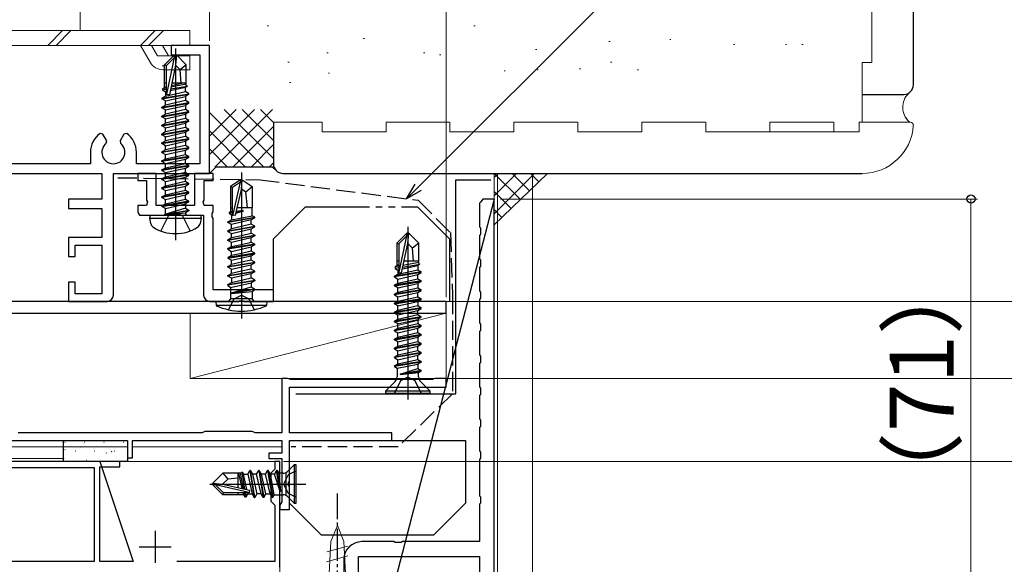
# Model space of a CAD drawing. Extents: x 0 to 891, y 0 to 1328.
# Drawn here: x 190 to 344, y 964 to 1049 of the extents above; entities that cross this region are included whole.
import ezdxf

# ---------------------------------------------------------------- set-up
doc = ezdxf.new("R2010")
doc.units = 0
for name, pattern in [('YCENTER_1', [13, 10, -1, 1, -1]), ('YDIVIDE_1', [15, 10, -1, 1, -1, 1, -1]), ('YHIDDEN_1', [4, 3, -1])]:
    doc.linetypes.add(name, pattern=pattern)
for name, color, linetype, lineweight in [('YKK_11', 7, 'CONTINUOUS', 30), ('YKK_12', 2, 'CONTINUOUS', 13), ('YKK_13', 4, 'CONTINUOUS', 30), ('YKK_D', 6, 'CONTINUOUS', 13), ('YSS_K', 3, 'CONTINUOUS', 13), ('YSS_KE', 3, 'CONTINUOUS', 30)]:
    doc.layers.add(name, color=color, linetype=linetype, lineweight=lineweight)
doc.styles.add('text-b', font='txt')

msp = doc.modelspace()

# ---------------------------------------------------------------- linework, layer by layer
at = {"layer": 'YKK_11', "color": 4, "linetype": 'ByBlock', "lineweight": -2, "ltscale": 0.5}
for p, q in [((220, 1045), (214, 1045)), ((214, 1045), (214, 1043.5)), ((220, 1025), (220, 1045)), ((214, 1043.5), (218.5, 1043.5)), ((218.5, 1043.5), (218.5, 1026.5)), ((203.35, 1031.15), (202.92, 1031.24)), ((203.96, 1030.1), (203.35, 1031.15)), ((206.64, 1031.15), (206.04, 1030.1)), ((207.07, 1031.24), (206.64, 1031.15)), ((203.88, 1029.71), (203.96, 1030.1)), ((206.04, 1030.1), (206.11, 1029.71)), ((201.4, 1028.3), (201.4, 1026.5)), ((208.6, 1026.5), (208.6, 1028.3)), ((201.4, 1026.5), (178.6, 1026.5)), ((218.5, 1026.5), (208.6, 1026.5)), ((176.8, 1025), (203.2, 1025)), ((203.2, 1025), (203.2, 1021)), ((205, 1006), (205, 1025)), ((205, 1025), (220, 1025)), ((203.2, 1021), (198, 1021)), ((198, 1021), (198, 1019.5)), ((198, 1019.5), (203.2, 1019.5)), ((203.2, 1019.5), (203.2, 1015)), ((203.2, 1015), (198, 1015)), ((198, 1015), (198, 1012)), ((199, 1012), (199, 1013.8)), ((199, 1013.8), (203.2, 1013.8)), ((203.2, 1013.8), (203.2, 1006.2)), ((198, 1012), (199, 1012)), ((199, 1008), (198, 1008)), ((198, 1008), (198, 1005)), ((199, 1006.2), (199, 1008)), ((198, 1005), (204, 1005)), ((203.2, 1006.2), (199, 1006.2))]:
    msp.add_line(p, q, dxfattribs=at)
at = {"layer": 'YKK_11', "color": 80, "linetype": 'ByBlock', "lineweight": -2, "ltscale": 0.5}
for p, q in [((211.69, 1025), (208.79, 1025)), ((208.79, 1025), (208.79, 1023.9)), ((211.69, 1020), (211.69, 1025)), ((220.59, 1025), (217.69, 1025)), ((217.69, 1025), (217.69, 1020)), ((220.59, 1023.9), (220.59, 1025)), ((208.79, 1023.9), (210.19, 1023.9)), ((210.19, 1023.9), (210.19, 1020.82)), ((219.19, 1020.82), (219.19, 1023.9)), ((219.19, 1023.9), (220.59, 1023.9)), ((210.19, 1020.82), (210.34, 1020.56)), ((210.34, 1020.56), (210.19, 1020)), ((219.04, 1020.56), (219.19, 1020.82)), ((219.19, 1020), (219.04, 1020.56)), ((210.19, 1020), (208.79, 1020)), ((208.79, 1020), (208.79, 1019.02)), ((208.79, 1019.02), (208.94, 1018.76)), ((208.94, 1018.76), (209.09, 1018.5)), ((217.69, 1020), (211.69, 1020)), ((214.24, 1018.5), (214.42, 1018.62)), ((214.42, 1018.62), (214.97, 1018.62)), ((214.97, 1018.62), (215.15, 1018.5)), ((220.59, 1020), (219.19, 1020)), ((220.44, 1018.76), (220.59, 1019.02)), ((220.44, 1018.24), (220.44, 1018.76)), ((220.59, 1019.02), (220.59, 1020)), ((209.09, 1018.5), (210.59, 1018.5)), ((210.59, 1018.5), (214.24, 1018.5)), ((215.15, 1018.5), (219.09, 1018.5)), ((219.09, 1018.5), (219.09, 1006)), ((220.59, 1017.98), (220.44, 1018.24)), ((220.59, 1006.8), (220.59, 1017.98)), ((229.99, 1006.8), (220.59, 1006.8)), ((229.99, 1005), (229.99, 1006.8)), ((220.09, 1005), (224.54, 1005)), ((224.54, 1005), (224.72, 1005.12)), ((224.72, 1005.12), (225.27, 1005.12)), ((225.27, 1005.12), (225.45, 1005)), ((225.45, 1005), (229.99, 1005))]:
    msp.add_line(p, q, dxfattribs=at)
at = {"layer": 'YKK_11', "linetype": 'ByBlock', "lineweight": -2}
for p, q in [((264.5, 1021), (246.6, 952.2)), ((264.5, 1021), (262.7, 1021)), ((264.5, 950), (264.5, 1021))]:
    msp.add_line(p, q, dxfattribs=at)
at = {"layer": 'YKK_11', "linetype": 'ByBlock', "lineweight": -2, "ltscale": 0.5}
for p, q in [((262.34, 1020.52), (262.2, 1020.33)), ((262.2, 1020.33), (262.2, 1016.67)), ((262.7, 1021), (262.34, 1020.52)), ((262.2, 1016.67), (262.34, 1016.48)), ((262.34, 1015.52), (262.2, 1015.33)), ((262.34, 1016.48), (262.34, 1015.52)), ((262.2, 1015.33), (262.2, 1011.67)), ((262.2, 1011.67), (262.34, 1011.48)), ((262.34, 1011.48), (262.34, 1010.52)), ((262.34, 1010.52), (262.2, 1010.33)), ((262.2, 1010.33), (262.2, 1006.67)), ((262.2, 1006.67), (262.34, 1006.48)), ((262.34, 1006.48), (262.34, 1005.52)), ((262.34, 1005.52), (262.2, 1005.33)), ((262.2, 1005.33), (262.2, 1001.67)), ((262.2, 1001.67), (262.34, 1001.48)), ((262.34, 1000.52), (262.2, 1000.33)), ((262.2, 1000.33), (262.2, 996.67)), ((262.34, 1001.48), (262.34, 1000.52)), ((262.2, 996.67), (262.34, 996.48)), ((262.34, 995.52), (262.2, 995.33)), ((262.34, 996.48), (262.34, 995.52)), ((262.2, 995.33), (262.2, 991.67)), ((262.2, 991.67), (262.34, 991.48)), ((262.34, 991.48), (262.34, 990.52)), ((262.34, 990.52), (262.2, 990.33)), ((262.2, 990.33), (262.2, 986.67)), ((262.2, 986.67), (262.34, 986.48)), ((262.34, 986.48), (262.34, 985.52)), ((262.34, 985.52), (262.2, 985.33)), ((262.2, 985.33), (262.2, 981.67)), ((262.2, 981.67), (262.34, 981.48)), ((262.34, 980.52), (262.2, 980.33)), ((262.2, 980.33), (262.2, 974.67)), ((262.34, 981.48), (262.34, 980.52)), ((262.2, 974.67), (262.34, 974.48)), ((262.34, 974.48), (262.34, 973.52)), ((262.34, 973.52), (262.2, 973.33)), ((262.2, 973.33), (262.2, 967.5)), ((248.83, 967.5), (243.8, 967.5)), ((249.02, 967.36), (248.83, 967.5)), ((249.98, 967.36), (249.02, 967.36)), ((250.17, 967.5), (249.98, 967.36)), ((262.2, 967.5), (250.17, 967.5)), ((241, 964.7), (241, 962.3)), ((243.3, 965.2), (262.2, 965.2)), ((243.3, 954.8), (243.3, 965.2)), ((262.2, 965.2), (262.2, 952.3))]:
    msp.add_line(p, q, dxfattribs=at)
at = {"layer": 'YKK_11', "color": 30, "linetype": 'ByBlock', "lineweight": -2, "ltscale": 0.5}
for p, q in [((257, 1005), (158, 1005)), ((257, 1003.2), (257, 1005)), ((143.59, 1003.2), (257, 1003.2))]:
    msp.add_line(p, q, dxfattribs=at)
at = {"layer": 'YKK_11', "color": 1, "linetype": 'ByBlock', "lineweight": -2, "ltscale": 0.5}
for p, q in [((232.2, 993), (231.3, 993)), ((231.3, 993), (231.3, 984.5)), ((232.42, 992.9), (232.2, 993)), ((232.65, 992.8), (232.42, 992.9)), ((254.85, 992.8), (232.65, 992.8)), ((255.07, 992.9), (254.85, 992.8)), ((255.3, 993), (255.07, 992.9)), ((257, 993), (255.3, 993)), ((257, 991.6), (257, 993)), ((232.5, 984.5), (232.5, 991.6)), ((232.5, 991.6), (257, 991.6)), ((219.3, 984.7), (219.07, 984.6)), ((226.7, 984.7), (219.3, 984.7)), ((226.92, 984.6), (226.7, 984.7)), ((181.1, 983.3), (207.2, 983.3)), ((218.85, 984.5), (190.1, 984.5)), ((207.2, 983.3), (207.2, 980.6)), ((208, 980.6), (208, 983.3)), ((208, 983.3), (231.3, 983.3)), ((219.07, 984.6), (218.85, 984.5)), ((227.15, 984.5), (226.92, 984.6)), ((231.3, 984.5), (227.15, 984.5)), ((231.3, 983.3), (231.3, 981.3)), ((248.5, 984.5), (232.5, 984.5)), ((232.5, 976.96), (232.5, 983.3)), ((232.5, 983.3), (248.5, 983.3)), ((248.5, 983.3), (248.5, 984.5)), ((207.2, 980.6), (208, 980.6)), ((231.3, 981.3), (229.3, 981.3)), ((229.3, 981.3), (229.3, 980.5)), ((229.3, 980.5), (231.3, 980.5)), ((231.3, 980.5), (231.3, 973.72)), ((232.38, 976.77), (232.5, 976.96)), ((232.38, 976.23), (232.38, 976.77)), ((232.5, 976.04), (232.38, 976.23)), ((232.5, 972.5), (232.5, 976.04)), ((231.15, 973.46), (231, 973.2)), ((231, 973.2), (231, 972.5)), ((231, 972.5), (232.5, 972.5)), ((231.3, 973.72), (231.15, 973.46))]:
    msp.add_line(p, q, dxfattribs=at)
at = {"layer": 'YKK_11', "color": 211}
msp.add_line((202.9, 980), (201, 980), dxfattribs=at)
at = {"layer": 'YKK_11', "color": 211, "ltscale": 0.5}
for p, q in [((211.5, 969.2), (211.5, 964.2)), ((209, 966.7), (214, 966.7))]:
    msp.add_line(p, q, dxfattribs=at)
at = {"layer": 'YKK_11', "color": 211, "linetype": 'ByBlock', "lineweight": -2}
for points in [[(201, 980), (174.96, 980), (174.77, 979.88), (174.22, 979.88), (174.04, 980), (173.62, 980), (165.2, 979.56), (164.88, 979.24), (161.78, 979.08), (161.5, 979.36), (145, 978.5), (145, 972.5), (145.9, 972.5), (145.9, 977.65), (160.8, 978.43), (160.8, 978.43)], [(165.99, 978.7), (171.72, 979), (172.02, 978.8), (172.3, 978.6), (176.7, 978.6), (176.99, 978.85), (177.29, 979.1), (202, 979.1), (202, 964.4), (177, 964.4), (177, 965.6), (172, 965.6), (172, 964.4), (163.9, 964.4), (163.9, 970.1), (161.4, 970.1), (161.4, 971.83)], [(231, 963.5), (231, 975.54), (230.88, 975.73), (230.88, 976.27), (231, 976.46), (231, 980), (230.2, 980), (230.2, 978.8), (229.9, 978.5), (229.6, 978.2), (229.6, 973.8), (229.9, 973.5), (230.2, 973.2), (230.2, 964.4), (214.9, 964.4)]]:
    msp.add_lwpolyline(points, dxfattribs=at)
at = {"layer": 'YKK_11', "color": 211}
msp.add_lwpolyline([(208.1, 964.4), (202.9, 964.4), (202.9, 979.2), (206, 979.2), (206, 980), (202.9, 980)], close=True, dxfattribs=at)
at = {"layer": 'YKK_11', "color": 4, "linetype": 'ByBlock', "lineweight": -2, "ltscale": 0.5}
for centre, radius, start, end in [((205, 1028.3), 3.6, 125.2159, 180), ((205, 1028.3), 3.6, 360, 54.7841), ((205, 1028.3), 1.8, 128.2132, 51.7868), ((204, 1006), 1, 270, 360)]:
    msp.add_arc(centre, radius, start, end, dxfattribs=at)
at = {"layer": 'YKK_11', "color": 80, "linetype": 'ByBlock', "lineweight": -2, "ltscale": 0.5}
msp.add_arc((220.09, 1006), 1, 180, 270, dxfattribs=at)
at = {"layer": 'YKK_11', "linetype": 'ByBlock', "lineweight": -2, "ltscale": 0.5}
msp.add_arc((243.8, 964.7), 2.8, 90, 180, dxfattribs=at)
at = {"layer": 'YKK_12'}
for p, q in [((265, 950), (265, 1025)), ((270.5, 946), (270.5, 1025)), ((207.2, 982.31), (181.1, 982.31)), ((231.3, 982.31), (208, 982.31)), ((173.61, 980.5), (197.2, 980.5)), ((204, 980), (231, 980)), ((231, 980), (231, 952))]:
    msp.add_line(p, q, dxfattribs=at)
at = {"layer": 'YKK_13', "lineweight": 13, "ltscale": 0.5}
for p, q in [((199.8, 1057.3), (199.8, 1047.3)), ((162.67, 1047.3), (216.93, 1047.3)), ((197.05, 1047.3), (194.75, 1045)), ((198.33, 1047.3), (196.03, 1045)), ((211.52, 1047.3), (209.22, 1045)), ((212.8, 1047.3), (210.5, 1045)), ((216.93, 1047.3), (216.93, 1045)), ((162.67, 1045), (216.93, 1045)), ((209.21, 1045), (210.74, 1042.35)), ((210.94, 1045), (211.9, 1043.35)), ((212.67, 1045), (213.63, 1043.35)), ((211.9, 1043.35), (216.92, 1043.35)), ((216.92, 1041.2), (216.92, 1043.35)), ((212.73, 1041.2), (216.92, 1041.2)), ((240, 970), (238.96, 967.51)), ((240, 970), (241.03, 967.51)), ((241.58, 966.79), (238.37, 965.93)), ((238.96, 967.51), (238.45, 956.67)), ((241.03, 967.51), (241.55, 956.67)), ((241.65, 965.26), (238.3, 964.36))]:
    msp.add_line(p, q, dxfattribs=at)
at = {"layer": 'YKK_13', "linetype": 'ByBlock', "lineweight": -2}
for p, q in [((212.99, 1041.95), (214.54, 1043.5)), ((214.54, 1043.08), (214.54, 1043.5)), ((214.54, 1043.5), (214.84, 1043.5)), ((214.69, 1044.5), (214.69, 1014.6)), ((214.84, 1043.5), (214.69, 1041.88)), ((214.84, 1043.5), (216.39, 1041.95)), ((212.99, 1038.38), (212.99, 1041.95)), ((212.99, 1041.95), (213.29, 1041.83)), ((213.29, 1041.83), (214.54, 1043.08)), ((213.29, 1037.33), (213.29, 1041.83)), ((213.36, 1037.38), (214.54, 1043.08)), ((214.69, 1041.88), (213.74, 1037.28)), ((215.44, 1041.15), (214.69, 1041.88)), ((216.39, 1041.95), (215.44, 1041.15)), ((216.39, 1038.75), (216.39, 1041.95)), ((215.59, 1039.1), (215.44, 1041.15)), ((213.29, 1039.1), (212.99, 1039.1)), ((213.93, 1038.2), (216.59, 1038.63)), ((216.39, 1038.93), (213.98, 1038.46)), ((215.94, 1039.1), (214.03, 1038.67)), ((216.39, 1039.1), (214.12, 1039.1)), ((216.59, 1038.63), (216.24, 1038.43)), ((216.59, 1038.63), (216.39, 1038.75)), ((212.59, 1036.75), (216.79, 1037.45)), ((212.59, 1036.65), (216.79, 1037.35)), ((213.14, 1037.07), (212.59, 1036.75)), ((213.14, 1038.47), (212.69, 1038.21)), ((213.29, 1038.32), (212.69, 1038.21)), ((212.69, 1038.21), (212.69, 1037.99)), ((213.29, 1038.09), (212.69, 1037.99)), ((212.69, 1037.99), (213.14, 1037.73)), ((213.29, 1038.5), (213.14, 1038.47)), ((213.14, 1037.07), (216.24, 1037.77)), ((213.29, 1037.77), (213.14, 1037.73)), ((213.14, 1037.73), (213.14, 1037.07)), ((213.14, 1036.33), (216.24, 1037.03)), ((213.74, 1037.28), (213.29, 1037.33)), ((216.24, 1038.43), (213.87, 1037.9)), ((216.24, 1037.77), (216.24, 1038.43)), ((216.79, 1037.45), (216.24, 1037.77)), ((216.79, 1037.35), (216.24, 1037.03)), ((216.24, 1037.03), (216.24, 1036.37)), ((216.79, 1037.35), (216.79, 1037.45)), ((212.59, 1036.75), (212.59, 1036.65)), ((213.14, 1036.33), (212.59, 1036.65)), ((212.59, 1035.35), (216.79, 1036.05)), ((212.59, 1035.25), (216.79, 1035.95)), ((212.59, 1035.35), (213.14, 1035.67)), ((216.24, 1036.37), (213.14, 1035.67)), ((213.14, 1035.67), (213.14, 1036.33)), ((213.14, 1034.93), (216.24, 1035.63)), ((216.79, 1036.05), (216.24, 1036.37)), ((216.79, 1035.95), (216.24, 1035.63)), ((216.24, 1035.63), (216.24, 1034.97)), ((216.79, 1035.95), (216.79, 1036.05)), ((212.59, 1035.25), (212.59, 1035.35)), ((213.14, 1034.93), (212.59, 1035.25)), ((212.59, 1033.95), (216.79, 1034.65)), ((212.59, 1033.85), (216.79, 1034.55)), ((213.14, 1034.27), (212.59, 1033.95)), ((212.59, 1033.85), (212.59, 1033.95)), ((216.24, 1034.97), (213.14, 1034.27)), ((213.14, 1034.27), (213.14, 1034.93)), ((213.14, 1033.53), (216.24, 1034.23)), ((216.79, 1034.65), (216.24, 1034.97)), ((216.79, 1034.55), (216.24, 1034.23)), ((216.24, 1034.23), (216.24, 1033.57)), ((216.79, 1034.55), (216.79, 1034.65)), ((213.14, 1033.53), (212.59, 1033.85)), ((212.59, 1032.55), (216.79, 1033.25)), ((212.59, 1032.45), (216.79, 1033.15)), ((212.59, 1032.55), (213.14, 1032.87)), ((212.59, 1032.45), (212.59, 1032.55)), ((213.14, 1032.13), (212.59, 1032.45)), ((216.24, 1033.57), (213.14, 1032.87)), ((213.14, 1032.87), (213.14, 1033.53)), ((213.14, 1032.13), (216.24, 1032.83)), ((216.79, 1033.25), (216.24, 1033.57)), ((216.79, 1033.15), (216.24, 1032.83)), ((216.24, 1032.83), (216.24, 1032.17)), ((216.79, 1033.15), (216.79, 1033.25)), ((212.59, 1031.15), (216.79, 1031.85)), ((212.59, 1031.05), (216.79, 1031.75)), ((213.14, 1031.47), (212.59, 1031.15)), ((212.59, 1031.05), (212.59, 1031.15)), ((213.14, 1030.73), (212.59, 1031.05)), ((216.24, 1032.17), (213.14, 1031.47)), ((213.14, 1031.47), (213.14, 1032.13)), ((213.14, 1030.73), (216.24, 1031.43)), ((216.79, 1031.85), (216.24, 1032.17)), ((216.79, 1031.75), (216.24, 1031.43)), ((216.24, 1031.43), (216.24, 1030.77)), ((216.79, 1031.75), (216.79, 1031.85)), ((212.59, 1029.75), (216.79, 1030.45)), ((212.59, 1029.65), (216.79, 1030.35)), ((212.59, 1029.75), (213.14, 1030.07)), ((212.59, 1029.65), (212.59, 1029.75)), ((213.14, 1029.33), (212.59, 1029.65)), ((216.24, 1030.77), (213.14, 1030.07)), ((213.14, 1030.07), (213.14, 1030.73)), ((213.14, 1029.33), (216.24, 1030.03)), ((216.24, 1029.37), (213.14, 1028.67)), ((213.14, 1028.67), (213.14, 1029.33)), ((216.79, 1030.45), (216.24, 1030.77)), ((216.79, 1030.35), (216.24, 1030.03)), ((216.24, 1030.03), (216.24, 1029.37)), ((216.79, 1029.05), (216.24, 1029.37)), ((216.79, 1030.35), (216.79, 1030.45)), ((212.59, 1028.35), (216.79, 1029.05)), ((216.79, 1028.95), (212.59, 1028.25)), ((213.14, 1028.67), (212.59, 1028.35)), ((212.59, 1028.25), (212.59, 1028.35)), ((212.59, 1028.25), (213.14, 1027.93)), ((213.14, 1027.93), (216.24, 1028.63)), ((213.14, 1027.27), (216.24, 1027.97)), ((213.14, 1027.27), (213.14, 1027.93)), ((216.24, 1028.63), (216.79, 1028.95)), ((216.24, 1027.97), (216.24, 1028.63)), ((216.24, 1027.97), (216.79, 1027.65)), ((216.79, 1028.95), (216.79, 1029.05)), ((216.79, 1027.65), (212.59, 1026.95)), ((216.79, 1027.55), (212.59, 1026.85)), ((212.59, 1026.95), (213.14, 1027.27)), ((212.59, 1026.85), (212.59, 1026.95)), ((212.59, 1026.85), (213.14, 1026.53)), ((216.79, 1026.25), (212.59, 1025.55)), ((213.14, 1026.53), (216.24, 1027.23)), ((213.14, 1025.87), (216.24, 1026.57)), ((213.14, 1025.87), (213.14, 1026.53)), ((216.24, 1027.23), (216.79, 1027.55)), ((216.24, 1026.57), (216.24, 1027.23)), ((216.24, 1026.57), (216.79, 1026.25)), ((216.79, 1027.55), (216.79, 1027.65)), ((216.79, 1026.15), (216.79, 1026.25)), ((216.79, 1026.15), (212.59, 1025.45)), ((212.59, 1025.55), (213.14, 1025.87)), ((212.59, 1025.45), (212.59, 1025.55)), ((212.59, 1025.45), (213.14, 1025.13)), ((216.79, 1024.85), (212.59, 1024.15)), ((216.79, 1024.75), (212.59, 1024.05)), ((213.14, 1025.13), (216.24, 1025.83)), ((213.14, 1024.47), (216.24, 1025.17)), ((213.14, 1024.47), (213.14, 1025.13)), ((216.24, 1025.83), (216.79, 1026.15)), ((216.24, 1025.17), (216.24, 1025.83)), ((216.24, 1025.17), (216.79, 1024.85)), ((216.24, 1024.43), (216.79, 1024.75)), ((216.79, 1024.75), (216.79, 1024.85)), ((212.59, 1024.15), (213.14, 1024.47)), ((212.59, 1024.05), (212.59, 1024.15)), ((212.59, 1024.05), (213.14, 1023.73)), ((216.79, 1023.45), (212.59, 1022.75)), ((216.79, 1023.35), (212.59, 1022.65)), ((213.14, 1023.73), (216.24, 1024.43)), ((213.14, 1023.07), (216.24, 1023.77)), ((213.14, 1023.07), (213.14, 1023.73)), ((216.24, 1023.77), (216.24, 1024.43)), ((216.24, 1023.77), (216.79, 1023.45)), ((216.24, 1023.03), (216.79, 1023.35)), ((216.79, 1023.35), (216.79, 1023.45)), ((212.59, 1022.75), (213.14, 1023.07)), ((212.59, 1022.65), (212.59, 1022.75)), ((212.59, 1022.65), (213.14, 1022.33)), ((216.79, 1022.05), (212.59, 1021.35)), ((216.79, 1021.95), (212.59, 1021.25)), ((212.59, 1021.35), (213.14, 1021.67)), ((213.14, 1022.33), (216.24, 1023.03)), ((213.14, 1021.67), (216.24, 1022.37)), ((213.14, 1021.67), (213.14, 1022.33)), ((213.14, 1020.93), (216.24, 1021.63)), ((216.24, 1022.37), (216.24, 1023.03)), ((216.24, 1022.37), (216.79, 1022.05)), ((216.24, 1021.63), (216.79, 1021.95)), ((216.24, 1020.97), (216.24, 1021.63)), ((216.79, 1021.95), (216.79, 1022.05)), ((212.59, 1021.25), (212.59, 1021.35)), ((212.59, 1021.25), (213.14, 1020.93)), ((216.79, 1020.65), (212.59, 1019.95)), ((212.59, 1019.85), (216.79, 1020.55)), ((212.59, 1019.95), (213.14, 1020.27)), ((213.14, 1020.27), (216.24, 1020.97)), ((213.14, 1020.27), (213.14, 1020.93)), ((213.14, 1019.53), (216.24, 1020.23)), ((216.24, 1020.97), (216.79, 1020.65)), ((216.79, 1020.55), (216.24, 1020.23)), ((216.24, 1020.23), (216.24, 1019.57)), ((216.79, 1020.55), (216.79, 1020.65)), ((212.59, 1019.95), (212.59, 1019.85)), ((213.14, 1019.53), (212.59, 1019.85)), ((212.94, 1018.5), (213.14, 1018.7)), ((213.14, 1018.7), (213.14, 1019.53)), ((216.24, 1019.57), (213.19, 1018.65)), ((213.19, 1018.65), (216.79, 1019.25)), ((216.79, 1019.15), (213.19, 1018.55)), ((213.19, 1018.55), (216.24, 1018.83)), ((213.19, 1018.55), (213.19, 1018.65)), ((214.69, 1018.95), (213.55, 1018.34)), ((215.84, 1018.34), (214.69, 1018.95)), ((216.24, 1019.57), (216.79, 1019.25)), ((216.79, 1019.15), (216.24, 1018.83)), ((216.24, 1018.83), (216.24, 1018.7)), ((216.24, 1018.7), (216.44, 1018.5)), ((216.79, 1019.25), (216.79, 1019.15)), ((210.69, 1018), (210.78, 1018.5)), ((210.84, 1017.2), (210.69, 1018)), ((210.69, 1018), (218.69, 1018)), ((210.78, 1018.5), (218.61, 1018.5)), ((213.55, 1018.34), (212.39, 1016.02)), ((216.99, 1016.02), (215.84, 1018.34)), ((218.69, 1018), (218.55, 1017.2)), ((218.61, 1018.5), (218.69, 1018)), ((250.85, 1015.68), (249.3, 1014.13)), ((251.15, 1015.68), (250.85, 1015.68)), ((250.85, 1015.26), (250.85, 1015.68)), ((251, 1016.68), (251, 989.68)), ((251, 1014.06), (251.15, 1015.68)), ((251.15, 1015.68), (252.7, 1014.13)), ((249.3, 1014.13), (249.3, 1010.56)), ((249.3, 1014.13), (249.6, 1014.01)), ((250.85, 1015.26), (249.6, 1014.01)), ((249.6, 1014.01), (249.6, 1009.51)), ((249.67, 1009.56), (250.85, 1015.26)), ((250.04, 1009.46), (251, 1014.06)), ((251.74, 1013.33), (251, 1014.06)), ((252.7, 1014.13), (251.74, 1013.33)), ((252.7, 1010.91), (252.7, 1014.13)), ((251.9, 1011.28), (251.74, 1013.33)), ((249.6, 1011.28), (249.3, 1011.28)), ((252.7, 1011.11), (250.29, 1010.64)), ((250.5, 1011.28), (250.42, 1011.26)), ((252.7, 1011.28), (250.42, 1011.28)), ((252.7, 1010.91), (252.9, 1010.81)), ((253.1, 1009.63), (248.9, 1008.93)), ((253.1, 1009.53), (248.9, 1008.83)), ((249.45, 1010.65), (249, 1010.39)), ((249.6, 1010.5), (249, 1010.39)), ((249, 1010.39), (249, 1010.17)), ((249.6, 1010.27), (249, 1010.17)), ((249, 1010.17), (249.45, 1009.91)), ((249.6, 1010.68), (249.45, 1010.65)), ((249.45, 1009.25), (252.55, 1009.95)), ((249.6, 1009.95), (249.45, 1009.91)), ((249.45, 1009.91), (249.45, 1009.25)), ((249.6, 1009.51), (250.04, 1009.46)), ((250.17, 1010.08), (252.55, 1010.61)), ((250.23, 1010.38), (252.9, 1010.81)), ((252.9, 1010.81), (252.55, 1010.61)), ((252.55, 1010.61), (252.55, 1009.95)), ((252.55, 1009.95), (253.1, 1009.63)), ((252.55, 1009.21), (253.1, 1009.53)), ((253.1, 1009.53), (253.1, 1009.63)), ((248.9, 1008.93), (249.45, 1009.25)), ((248.9, 1008.83), (248.9, 1008.93)), ((248.9, 1008.83), (249.45, 1008.51)), ((253.1, 1008.23), (248.9, 1007.53)), ((248.9, 1007.43), (253.1, 1008.13)), ((248.9, 1007.53), (249.45, 1007.85)), ((249.45, 1008.51), (252.55, 1009.21)), ((249.45, 1007.85), (252.55, 1008.55)), ((249.45, 1007.85), (249.45, 1008.51)), ((249.45, 1007.11), (252.55, 1007.81)), ((252.55, 1008.55), (252.55, 1009.21)), ((252.55, 1008.55), (253.1, 1008.23)), ((253.1, 1008.13), (252.55, 1007.81)), ((252.55, 1007.81), (252.55, 1007.15)), ((253.1, 1008.13), (253.1, 1008.23)), ((248.9, 1007.43), (248.9, 1007.53)), ((249.45, 1007.11), (248.9, 1007.43)), ((253.1, 1006.83), (248.9, 1006.13)), ((253.1, 1006.73), (248.9, 1006.03)), ((248.9, 1006.13), (249.45, 1006.45)), ((249.45, 1006.45), (252.55, 1007.15)), ((249.45, 1006.45), (249.45, 1007.11)), ((249.45, 1005.71), (252.55, 1006.41)), ((252.55, 1007.15), (253.1, 1006.83)), ((252.55, 1006.41), (253.1, 1006.73)), ((252.55, 1005.75), (252.55, 1006.41)), ((253.1, 1006.73), (253.1, 1006.83)), ((248.9, 1006.03), (248.9, 1006.13)), ((248.9, 1006.03), (249.45, 1005.71)), ((253.1, 1005.43), (248.9, 1004.73)), ((248.9, 1004.63), (253.1, 1005.33)), ((248.9, 1004.73), (249.45, 1005.05)), ((248.9, 1004.63), (248.9, 1004.73)), ((249.45, 1005.05), (252.55, 1005.75)), ((249.45, 1005.05), (249.45, 1005.71)), ((249.45, 1004.31), (252.55, 1005.01)), ((252.55, 1005.75), (253.1, 1005.43)), ((253.1, 1005.33), (252.55, 1005.01)), ((252.55, 1005.01), (252.55, 1004.35)), ((253.1, 1005.33), (253.1, 1005.43)), ((249.45, 1004.31), (248.9, 1004.63)), ((253.1, 1004.03), (248.9, 1003.33)), ((253.1, 1003.93), (248.9, 1003.23)), ((248.9, 1003.33), (249.45, 1003.65)), ((248.9, 1003.23), (248.9, 1003.33)), ((248.9, 1003.23), (249.45, 1002.91)), ((249.45, 1003.65), (252.55, 1004.35)), ((249.45, 1003.65), (249.45, 1004.31)), ((249.45, 1002.91), (252.55, 1003.61)), ((252.55, 1004.35), (253.1, 1004.03)), ((252.55, 1003.61), (253.1, 1003.93)), ((252.55, 1002.95), (252.55, 1003.61)), ((253.1, 1003.93), (253.1, 1004.03)), ((253.1, 1002.63), (248.9, 1001.93)), ((248.9, 1001.83), (253.1, 1002.53)), ((248.9, 1001.93), (249.45, 1002.25)), ((248.9, 1001.83), (248.9, 1001.93)), ((249.45, 1001.51), (248.9, 1001.83)), ((249.45, 1002.25), (252.55, 1002.95)), ((249.45, 1002.25), (249.45, 1002.91)), ((249.45, 1001.51), (252.55, 1002.21)), ((252.55, 1002.95), (253.1, 1002.63)), ((253.1, 1002.53), (252.55, 1002.21)), ((252.55, 1002.21), (252.55, 1001.55)), ((253.1, 1002.53), (253.1, 1002.63)), ((253.1, 1001.23), (248.9, 1000.53)), ((253.1, 1001.13), (248.9, 1000.43)), ((248.9, 1000.53), (249.45, 1000.85)), ((248.9, 1000.43), (248.9, 1000.53)), ((248.9, 1000.43), (249.45, 1000.11)), ((249.45, 1000.85), (252.55, 1001.55)), ((249.45, 1000.85), (249.45, 1001.51)), ((249.45, 1000.11), (252.55, 1000.81)), ((249.45, 999.45), (252.55, 1000.15)), ((249.45, 999.45), (249.45, 1000.11)), ((252.55, 1001.55), (253.1, 1001.23)), ((252.55, 1000.81), (253.1, 1001.13)), ((252.55, 1000.15), (252.55, 1000.81)), ((252.55, 1000.15), (253.1, 999.83)), ((253.1, 1001.13), (253.1, 1001.23)), ((253.1, 999.83), (248.9, 999.13)), ((248.9, 999.03), (253.1, 999.73)), ((248.9, 999.13), (249.45, 999.45)), ((248.9, 999.03), (248.9, 999.13)), ((249.45, 998.71), (248.9, 999.03)), ((249.45, 998.71), (252.55, 999.41)), ((249.45, 998.05), (252.55, 998.75)), ((249.45, 998.05), (249.45, 998.71)), ((253.1, 999.73), (252.55, 999.41)), ((252.55, 999.41), (252.55, 998.75)), ((252.55, 998.75), (253.1, 998.43)), ((253.1, 999.73), (253.1, 999.83)), ((253.1, 998.43), (248.9, 997.73)), ((253.1, 998.33), (248.9, 997.63)), ((248.9, 997.73), (249.45, 998.05)), ((248.9, 997.63), (248.9, 997.73)), ((248.9, 997.63), (249.45, 997.31)), ((253.1, 997.03), (248.9, 996.33)), ((249.45, 997.31), (252.55, 998.01)), ((249.45, 996.65), (252.55, 997.35)), ((249.45, 996.65), (249.45, 997.31)), ((252.55, 998.01), (253.1, 998.33)), ((252.55, 997.35), (252.55, 998.01)), ((252.55, 997.35), (253.1, 997.03)), ((253.1, 998.33), (253.1, 998.43)), ((253.1, 996.93), (253.1, 997.03)), ((253.1, 996.93), (248.9, 996.23)), ((248.9, 996.33), (249.45, 996.65)), ((248.9, 996.23), (248.9, 996.33)), ((248.9, 996.23), (249.45, 995.91)), ((253.1, 995.63), (248.9, 994.93)), ((253.1, 995.53), (248.9, 994.83)), ((249.45, 995.91), (252.55, 996.61)), ((249.45, 995.25), (252.55, 995.95)), ((249.45, 995.25), (249.45, 995.91)), ((252.55, 996.61), (253.1, 996.93)), ((252.55, 995.95), (252.55, 996.61)), ((252.55, 995.95), (253.1, 995.63)), ((253.1, 995.53), (252.55, 995.21)), ((253.1, 995.63), (253.1, 995.53)), ((248.9, 994.93), (249.45, 995.25)), ((248.9, 994.93), (248.9, 994.83)), ((248.9, 994.83), (249.32, 994.59)), ((249.32, 994.59), (252.55, 995.21)), ((249.32, 994.59), (249.32, 993.21)), ((249.82, 993.66), (252.55, 994.55)), ((253.1, 994.23), (249.82, 993.66)), ((249.82, 993.6), (253.1, 994.13)), ((252.55, 995.21), (252.55, 994.55)), ((252.55, 994.55), (253.1, 994.23)), ((252.68, 993.89), (253.1, 994.13)), ((253.1, 994.13), (253.1, 994.23)), ((249.02, 992.51), (247.5, 990.98)), ((249.85, 992.6), (248.9, 990.68)), ((252.77, 992.8), (249.23, 992.8)), ((249.82, 993.6), (252.68, 993.89)), ((249.82, 993.66), (249.82, 993.6)), ((251, 993.2), (249.85, 992.6)), ((252.14, 992.6), (251, 993.2)), ((253.1, 990.68), (252.14, 992.6)), ((252.68, 993.21), (252.68, 993.89)), ((254.5, 990.98), (252.97, 992.51)), ((254.5, 990.98), (247.5, 990.98)), ((247.5, 990.98), (247.5, 990.68)), ((254.5, 990.68), (254.5, 990.98)), ((247.5, 990.68), (254.5, 990.68)), ((197.2, 980), (197.2, 983.3)), ((197.2, 983.3), (207.2, 983.3)), ((207.2, 983.3), (207.2, 980)), ((207.2, 980), (197.2, 980)), ((225.98, 978.05), (226.3, 978.6)), ((226.3, 978.6), (227, 974.4)), ((226.4, 978.6), (226.3, 978.6)), ((227.1, 974.4), (226.4, 978.6)), ((226.4, 978.6), (226.72, 978.05)), ((227.38, 978.05), (227.7, 978.6)), ((227.7, 978.6), (228.4, 974.4)), ((227.8, 978.6), (227.7, 978.6)), ((228.12, 978.05), (227.8, 978.6)), ((227.8, 978.6), (228.5, 974.4)), ((228.78, 978.05), (229.1, 978.6)), ((229.2, 978.6), (229.1, 978.6)), ((229.1, 978.6), (229.8, 974.4)), ((229.52, 978.05), (229.2, 978.6)), ((229.2, 978.6), (229.9, 974.4)), ((230.5, 978.6), (230.18, 978.05)), ((231.06, 975.32), (230.5, 978.6)), ((230.6, 978.6), (230.5, 978.6)), ((230.6, 978.6), (230.84, 978.18)), ((231.12, 975.32), (230.6, 978.6)), ((233.25, 979.5), (232.22, 978.47)), ((233.55, 978.55), (232.33, 977.94)), ((233.55, 979.5), (233.25, 979.5)), ((233.25, 979.5), (233.25, 973.5)), ((233.55, 973.5), (233.55, 979.5)), ((220.55, 976.65), (222.1, 978.2)), ((222.9, 977.25), (222.05, 976.5)), ((225.02, 978.2), (222.1, 978.2)), ((222.1, 978.2), (222.9, 977.25)), ((224.45, 977.4), (222.9, 977.25)), ((224.45, 978.2), (224.45, 975.96)), ((224.55, 978.2), (225.09, 975.81)), ((224.82, 978.2), (225.29, 975.76)), ((225.02, 978.2), (225.11, 978.4)), ((225.56, 975.7), (225.11, 978.4)), ((225.11, 978.4), (225.32, 978.05)), ((225.32, 978.05), (225.98, 978.05)), ((225.86, 975.63), (225.32, 978.05)), ((225.98, 978.05), (226.68, 974.95)), ((226.72, 978.05), (227.42, 974.95)), ((227.38, 978.05), (226.72, 978.05)), ((228.08, 974.95), (227.38, 978.05)), ((228.82, 974.95), (228.12, 978.05)), ((228.78, 978.05), (228.12, 978.05)), ((229.48, 974.95), (228.78, 978.05)), ((230.18, 978.05), (229.52, 978.05)), ((230.14, 974.82), (229.52, 978.05)), ((231.06, 975.32), (230.18, 978.05)), ((230.84, 978.18), (231.12, 975.32)), ((231.51, 978.18), (230.84, 978.18)), ((232.33, 977.94), (231.56, 976.5)), ((231.93, 978.27), (231.93, 974.73)), ((220.05, 976.5), (235.05, 976.5)), ((220.55, 976.35), (220.55, 976.65)), ((220.55, 976.65), (222.05, 976.5)), ((220.97, 976.35), (220.55, 976.35)), ((222.1, 974.8), (220.55, 976.35)), ((222.22, 975.1), (220.97, 976.35)), ((226.17, 975.17), (220.97, 976.35)), ((222.05, 976.5), (226.27, 975.54)), ((226.27, 975.54), (226.22, 975.1)), ((231.56, 976.5), (232.33, 975.06)), ((222.1, 974.8), (222.22, 975.1)), ((225.37, 974.8), (222.1, 974.8)), ((226.22, 975.1), (222.22, 975.1)), ((224.45, 975.1), (224.45, 974.8)), ((225.25, 975.1), (225.28, 974.95)), ((225.28, 974.95), (225.54, 974.5)), ((225.42, 975.1), (225.54, 974.5)), ((225.54, 974.5), (225.76, 974.5)), ((225.66, 975.1), (225.76, 974.5)), ((225.76, 974.5), (226.02, 974.95)), ((225.98, 975.1), (226.02, 974.95)), ((226.02, 974.95), (226.68, 974.95)), ((226.68, 974.95), (227, 974.4)), ((227, 974.4), (227.1, 974.4)), ((227.42, 974.95), (227.1, 974.4)), ((228.08, 974.95), (227.42, 974.95)), ((228.4, 974.4), (228.08, 974.95)), ((228.5, 974.4), (228.4, 974.4)), ((228.5, 974.4), (228.82, 974.95)), ((228.82, 974.95), (229.48, 974.95)), ((229.8, 974.4), (229.48, 974.95)), ((229.9, 974.4), (229.8, 974.4)), ((229.9, 974.4), (230.14, 974.82)), ((230.14, 974.82), (231.51, 974.82)), ((231.12, 975.32), (231.06, 975.32)), ((232.22, 974.53), (233.25, 973.5)), ((232.33, 975.06), (233.55, 974.45)), ((233.25, 973.5), (233.55, 973.5))]:
    msp.add_line(p, q, dxfattribs=at)
at = {"layer": 'YKK_13', "linetype": 'ByBlock', "lineweight": -2, "ltscale": 0.5}
for p, q in [((224.99, 1025.15), (224.99, 1002.34)), ((224.84, 1024), (223.29, 1022.95)), ((224.84, 1023.64), (223.59, 1022.8)), ((223.65, 1018.39), (224.84, 1023.64)), ((225.14, 1024), (224.84, 1024)), ((224.84, 1023.64), (224.84, 1024)), ((224.99, 1022.49), (225.14, 1024)), ((225.14, 1024), (226.69, 1022.95)), ((223.59, 1022.8), (223.29, 1022.95)), ((223.29, 1022.95), (223.29, 1019.6)), ((223.59, 1018.55), (223.59, 1022.8)), ((224.08, 1018.49), (224.99, 1022.49)), ((224.99, 1022.6), (225.69, 1022.1)), ((225.69, 1022.1), (226.69, 1022.95)), ((225.94, 1019.6), (225.69, 1022.1)), ((226.69, 1022.95), (226.69, 1019.6)), ((223.31, 1018.98), (223.09, 1018.85)), ((223.59, 1018.93), (223.09, 1018.85)), ((223.09, 1018.85), (223.09, 1018.75)), ((223.59, 1018.83), (223.09, 1018.75)), ((223.09, 1018.75), (223.44, 1018.55)), ((223.29, 1019.6), (223.59, 1019.6)), ((223.31, 1019.6), (223.31, 1018.98)), ((223.59, 1019.01), (223.31, 1018.98)), ((223.59, 1018.59), (223.44, 1018.55)), ((223.44, 1018.55), (223.44, 1017.77)), ((223.59, 1018.55), (224.08, 1018.49)), ((225.29, 1019.12), (224.15, 1018.76)), ((224.18, 1018.93), (225.29, 1019.12)), ((225.29, 1019.22), (224.21, 1019.04)), ((224.22, 1019.09), (225.29, 1019.22)), ((226.69, 1019.6), (224.34, 1019.6)), ((225.29, 1019.12), (225.29, 1019.22)), ((226.67, 1018.39), (226.67, 1019.6)), ((222.89, 1017.45), (227.09, 1018.15)), ((227.09, 1018.05), (222.89, 1017.35)), ((222.89, 1017.45), (223.44, 1017.77)), ((222.89, 1017.35), (222.89, 1017.45)), ((223.44, 1017.03), (222.89, 1017.35)), ((223.44, 1017.77), (226.67, 1018.39)), ((226.54, 1017.73), (223.44, 1017.03)), ((223.44, 1016.37), (223.44, 1017.03)), ((226.54, 1017.07), (224.99, 1016.72)), ((227.09, 1018.05), (226.54, 1017.73)), ((226.54, 1017.07), (226.54, 1017.73)), ((227.09, 1016.75), (226.54, 1017.07)), ((227.09, 1018.15), (226.67, 1018.39)), ((227.09, 1018.05), (227.09, 1018.15)), ((222.89, 1016.05), (227.09, 1016.75)), ((227.09, 1016.65), (222.89, 1015.95)), ((223.44, 1016.37), (222.89, 1016.05)), ((222.89, 1015.95), (222.89, 1016.05)), ((222.89, 1015.95), (223.44, 1015.63)), ((224.99, 1016.72), (223.44, 1016.37)), ((223.44, 1015.63), (226.54, 1016.33)), ((223.44, 1014.97), (223.44, 1015.63)), ((224.99, 1015.32), (226.54, 1015.67)), ((226.54, 1016.33), (227.09, 1016.65)), ((226.54, 1015.67), (226.54, 1016.33)), ((226.54, 1015.67), (227.09, 1015.35)), ((227.09, 1016.65), (227.09, 1016.75)), ((222.89, 1014.65), (227.09, 1015.35)), ((227.09, 1015.25), (222.89, 1014.55)), ((222.89, 1014.65), (223.44, 1014.97)), ((222.89, 1014.55), (222.89, 1014.65)), ((223.44, 1014.23), (222.89, 1014.55)), ((227.09, 1013.95), (222.89, 1013.25)), ((223.44, 1014.97), (224.99, 1015.32)), ((226.54, 1014.93), (223.44, 1014.23)), ((223.44, 1013.57), (223.44, 1014.23)), ((223.44, 1013.57), (224.99, 1013.92)), ((224.99, 1013.92), (226.54, 1014.27)), ((227.09, 1015.25), (226.54, 1014.93)), ((226.54, 1014.27), (226.54, 1014.93)), ((226.54, 1014.27), (227.09, 1013.95)), ((227.09, 1015.35), (227.09, 1015.25)), ((227.09, 1013.85), (227.09, 1013.95)), ((227.09, 1013.85), (222.89, 1013.15)), ((222.89, 1013.25), (223.44, 1013.57)), ((222.89, 1013.15), (222.89, 1013.25)), ((222.89, 1013.15), (223.44, 1012.83)), ((227.09, 1012.55), (222.89, 1011.85)), ((222.89, 1011.75), (227.09, 1012.45)), ((223.44, 1012.83), (226.54, 1013.53)), ((223.44, 1012.17), (223.44, 1012.83)), ((224.99, 1012.52), (223.44, 1012.17)), ((226.54, 1012.87), (224.99, 1012.52)), ((227.09, 1013.85), (226.54, 1013.53)), ((226.54, 1013.53), (226.54, 1012.87)), ((227.09, 1012.55), (226.54, 1012.87)), ((226.54, 1012.13), (227.09, 1012.45)), ((227.09, 1012.45), (227.09, 1012.55)), ((223.44, 1012.17), (222.89, 1011.85)), ((222.89, 1011.85), (222.89, 1011.75)), ((222.89, 1011.75), (223.44, 1011.43)), ((222.89, 1010.45), (227.09, 1011.15)), ((227.09, 1011.05), (222.89, 1010.35)), ((223.44, 1011.43), (226.54, 1012.13)), ((223.44, 1010.77), (223.44, 1011.43)), ((224.99, 1011.12), (223.44, 1010.77)), ((226.54, 1011.47), (224.99, 1011.12)), ((226.54, 1011.47), (226.54, 1012.13)), ((227.09, 1011.15), (226.54, 1011.47)), ((226.54, 1010.73), (227.09, 1011.05)), ((227.09, 1011.05), (227.09, 1011.15)), ((222.89, 1010.45), (223.44, 1010.77)), ((222.89, 1010.35), (222.89, 1010.45)), ((223.44, 1010.03), (222.89, 1010.35)), ((222.89, 1009.05), (227.09, 1009.75)), ((227.09, 1009.65), (222.89, 1008.95)), ((222.89, 1009.05), (223.44, 1009.37)), ((223.44, 1010.03), (226.54, 1010.73)), ((223.44, 1009.37), (223.44, 1010.03)), ((224.99, 1009.72), (223.44, 1009.37)), ((226.54, 1009.33), (223.44, 1008.63)), ((226.54, 1010.07), (224.99, 1009.72)), ((226.54, 1010.07), (226.54, 1010.73)), ((227.09, 1009.75), (226.54, 1010.07)), ((227.09, 1009.65), (226.54, 1009.33)), ((226.54, 1008.67), (226.54, 1009.33)), ((227.09, 1009.65), (227.09, 1009.75)), ((222.89, 1008.95), (222.89, 1009.05)), ((223.44, 1008.63), (222.89, 1008.95)), ((222.89, 1007.65), (227.09, 1008.35)), ((227.09, 1008.25), (222.89, 1007.55)), ((222.89, 1007.65), (223.44, 1007.97)), ((223.32, 1007.2), (226.54, 1007.93)), ((223.44, 1007.97), (226.54, 1008.67)), ((223.44, 1008.63), (223.44, 1007.97)), ((227.09, 1008.35), (226.54, 1008.67)), ((227.09, 1008.25), (226.54, 1007.93)), ((226.54, 1007.93), (226.54, 1007.27)), ((227.09, 1008.35), (227.09, 1008.25)), ((222.89, 1007.55), (222.89, 1007.65)), ((222.89, 1007.55), (223.32, 1007.2)), ((223.32, 1007.2), (223.32, 1005.4)), ((223.49, 1006.35), (226.54, 1007.27)), ((227.09, 1006.95), (223.49, 1006.35)), ((227.09, 1006.85), (223.49, 1006.25)), ((223.49, 1006.25), (226.67, 1006.54)), ((223.49, 1006.35), (223.49, 1006.25)), ((226.54, 1007.27), (227.09, 1006.95)), ((226.67, 1006.54), (227.09, 1006.85)), ((226.67, 1006.54), (226.67, 1005.4)), ((227.09, 1006.95), (227.09, 1006.85)), ((228.99, 1005), (220.99, 1005)), ((220.99, 1005), (221.07, 1004.35)), ((223.32, 1005.4), (222.92, 1005)), ((222.99, 1003.69), (223.85, 1005.4)), ((226.67, 1005.4), (223.32, 1005.4)), ((223.85, 1005.4), (224.99, 1006.01)), ((224.99, 1006.01), (226.14, 1005.4)), ((226.14, 1005.4), (226.99, 1003.69)), ((227.07, 1005), (226.67, 1005.4)), ((228.99, 1005), (228.92, 1004.35)), ((228.92, 1004.35), (221.07, 1004.35))]:
    msp.add_line(p, q, dxfattribs=at)
at = {"layer": 'YKK_13'}
for p, q in [((258.5, 990.6), (258.5, 1024)), ((258.5, 1024), (264, 1024)), ((233.5, 990.6), (258.5, 990.6)), ((232.5, 983.3), (260, 983.3)), ((232.5, 973.5), (232.5, 983.3)), ((260, 983.3), (260, 973.5)), ((232.5, 973.5), (237.5, 968.5)), ((260, 973.5), (255, 968.5)), ((255, 968.5), (237.5, 968.5))]:
    msp.add_line(p, q, dxfattribs=at)
at = {"layer": 'YKK_13', "linetype": 'YDIVIDE_1'}
for p, q in [((230, 1014.8), (235, 1019.8)), ((235, 1019.8), (252.5, 1019.8)), ((257.5, 1014.8), (252.5, 1019.8)), ((230, 1005), (230, 1014.8)), ((257.5, 1014.8), (257.5, 1005))]:
    msp.add_line(p, q, dxfattribs=at)
at = {"layer": 'YKK_13', "linetype": 'Continuous', "lineweight": -2}
for p, q in [((197.41, 983.04), (197.46, 983.04)), ((197.43, 981.88), (197.44, 981.88)), ((199.02, 981.67), (199.07, 981.67)), ((199.91, 982.3), (200, 982.36)), ((200.22, 982.87), (200.23, 982.87)), ((200.45, 983.04), (200.5, 983.04)), ((202.06, 981.67), (202.11, 981.67)), ((203.49, 983.04), (203.54, 983.04)), ((204.72, 981.57), (204.8, 981.62)), ((205.1, 981.67), (205.15, 981.67)), ((206.53, 983.04), (206.58, 983.04)), ((206.73, 982.33), (206.74, 982.34)), ((197.22, 980.52), (197.31, 980.58)), ((200.82, 980.24), (200.83, 980.24)), ((203.94, 981.35), (203.95, 981.35)), ((197.41, 980.05), (197.46, 980.05)), ((200.45, 980.05), (200.5, 980.05)), ((203.49, 980.05), (203.54, 980.05)), ((206.53, 980.05), (206.58, 980.05))]:
    msp.add_line(p, q, dxfattribs=at)
at = {"layer": 'YKK_13', "linetype": 'YCENTER_1', "ltscale": 0.5}
msp.add_line((240, 945), (240, 975.01), dxfattribs=at)
at = {"layer": 'YKK_13', "lineweight": 13, "ltscale": 0.5}
msp.add_arc((212.73, 1043.5), 2.3, 210.0003, 270, dxfattribs=at)
at = {"layer": 'YKK_13', "linetype": 'ByBlock', "lineweight": -2}
for centre, radius, start, end in [((211.72, 1017.35), 0.9, 190, 237.9441), ((217.67, 1017.35), 0.9, 302.0559, 350), ((214.69, 1022.1), 6.5, 237.9441, 302.0559), ((248.32, 993.21), 1, 315, 0), ((253.68, 993.21), 1, 180, 225), ((231.51, 979.18), 1, 270, 315), ((231.51, 973.82), 1, 45, 90)]:
    msp.add_arc(centre, radius, start, end, dxfattribs=at)
at = {"layer": 'YKK_13', "linetype": 'ByBlock', "lineweight": -2, "ltscale": 0.5}
msp.add_arc((224.99, 1013), 9.5, 245.6179, 294.382, dxfattribs=at)
at = {"layer": 'YKK_D'}
for p, q in [((220, 1045.7), (220, 1136)), ((220, 1045.7), (220, 1136)), ((257, 1005.7), (257, 1136)), ((252.62, 1022.83), (343.3, 1113.51)), ((265.5, 1021), (340, 1021)), ((339, 1021), (339, 950)), ((162.2, 1005), (420, 1005)), ((257.7, 1005), (400, 1005)), ((257, 993), (400, 993)), ((257, 993), (400, 993)), ((257.7, 993), (380, 993)), ((231.6, 980), (380, 980)), ((231.6, 980), (380, 980)), ((314.57, 980), (360, 980))]:
    msp.add_line(p, q, dxfattribs=at)
at = {"layer": 'YKK_D', "linetype": 'ByBlock', "lineweight": -2}
for p, q in [((250.82, 1021.03), (252.14, 1023.32)), ((250.82, 1021.03), (252.62, 1022.83)), ((253.11, 1022.35), (250.82, 1021.03))]:
    msp.add_line(p, q, dxfattribs=at)
msp.add_circle((339, 1021), 0.638, dxfattribs=at)
at = {"layer": 'YSS_K', "lineweight": 30, "ltscale": 1.5}
for p, q in [((330, 1038.83), (330, 1135.83)), ((330, 1038.83), (330, 1135.83)), ((322, 1037.33), (328.5, 1037.33)), ((322, 1037.33), (328.5, 1037.33)), ((230, 1033), (230, 1026.5)), ((221, 1026), (220, 1025)), ((229.86, 1026), (221, 1026)), ((229.86, 1026), (230.36, 1025.5)), ((231.49, 1025), (322.01, 1025))]:
    msp.add_line(p, q, dxfattribs=at)
at = {"layer": 'YSS_K', "lineweight": 13, "ltscale": 1.5}
for p, q in [((323.5, 1042.34), (323.5, 1052.34)), ((323.5, 1042.34), (323.5, 1052.34)), ((229.03, 1048.07), (229.23, 1048.07)), ((261.31, 1048.07), (261.51, 1048.07)), ((244.03, 1046.08), (244.23, 1046.08)), ((282.43, 1045.59), (282.63, 1045.59)), ((291.92, 1045.92), (292.12, 1045.92)), ((301.91, 1045.11), (302.11, 1045.11)), ((310, 1045.11), (310.2, 1045.11)), ((312.58, 1045.11), (312.78, 1045.11)), ((238.36, 1043.84), (238.56, 1043.84)), ((253.46, 1043.85), (253.66, 1043.85)), ((255.96, 1043.51), (256.16, 1043.51)), ((270.96, 1044.36), (271.16, 1044.36)), ((212.63, 1041.78), (212.83, 1041.78)), ((232.27, 1042.38), (232.47, 1042.38)), ((282.66, 1042.39), (282.86, 1042.39)), ((322, 1042.34), (323.5, 1042.34)), ((322, 1042.34), (322, 1037.33)), ((322, 1042.34), (323.5, 1042.34)), ((322, 1042.34), (322, 1037.33)), ((238.59, 1040.64), (238.79, 1040.64)), ((266.04, 1041), (266.24, 1041)), ((271.19, 1041.16), (271.39, 1041.16)), ((277.84, 1041.33), (278.04, 1041.33)), ((286.84, 1041.2), (287.04, 1041.2)), ((232.5, 1039.18), (232.7, 1039.18)), ((322, 1037.33), (322, 1033.33)), ((322, 1037.33), (322, 1033)), ((227.02, 1035), (220, 1027.97)), ((224.2, 1035), (220, 1030.8)), ((228.48, 1026), (220, 1034.49)), ((229.85, 1035), (220.85, 1026)), ((230, 1027.32), (222.31, 1035)), ((230, 1030.14), (225.14, 1035)), ((230, 1032.97), (227.97, 1035)), ((237.6, 1033), (230, 1033)), ((237.6, 1033), (237.6, 1031.5)), ((257.59, 1033), (247.6, 1033)), ((247.6, 1033), (247.6, 1031.5)), ((257.59, 1033), (247.6, 1033)), ((247.6, 1033), (247.6, 1031.5)), ((257.59, 1033), (257.59, 1031.5)), ((257.59, 1033), (257.59, 1031.5)), ((277.59, 1033), (267.59, 1033)), ((267.59, 1033), (267.59, 1031.5)), ((277.59, 1033), (267.59, 1033)), ((267.59, 1033), (267.59, 1031.5)), ((277.59, 1033), (277.59, 1031.5)), ((277.59, 1033), (277.59, 1031.5)), ((297.59, 1033), (287.59, 1033)), ((287.59, 1033), (287.59, 1031.5)), ((297.59, 1033), (287.59, 1033)), ((287.59, 1033), (287.59, 1031.5)), ((297.59, 1033), (297.59, 1031.5)), ((297.59, 1033), (297.59, 1031.5)), ((317.59, 1033), (307.59, 1033)), ((307.59, 1033), (307.59, 1031.5)), ((317.59, 1033), (307.59, 1033)), ((307.59, 1033), (307.59, 1031.5)), ((317.59, 1033), (317.59, 1031.5)), ((317.59, 1033), (317.59, 1031.5)), ((329.5, 1033), (321.52, 1033)), ((321.52, 1033), (321.52, 1031.5)), ((329.5, 1033), (321.52, 1033)), ((321.52, 1033), (321.52, 1031.5)), ((225.65, 1026), (220, 1031.66)), ((230, 1032.31), (223.68, 1026)), ((237.6, 1031.5), (247.6, 1031.5)), ((257.59, 1031.5), (267.59, 1031.5)), ((257.59, 1031.5), (267.59, 1031.5)), ((277.59, 1031.5), (287.59, 1031.5)), ((277.59, 1031.5), (287.59, 1031.5)), ((297.59, 1031.5), (307.59, 1031.5)), ((297.59, 1031.5), (307.59, 1031.5)), ((307.59, 1031.5), (321.52, 1031.5)), ((307.59, 1031.5), (321.52, 1031.5)), ((230, 1029.49), (226.51, 1026)), ((222.83, 1026), (220, 1028.83)), ((230, 1026.66), (229.34, 1026))]:
    msp.add_line(p, q, dxfattribs=at)
at = {"layer": 'YSS_K', "linetype": 'YDIVIDE_1', "lineweight": 13, "ltscale": 1.5}
for p, q in [((264.5, 1016.98), (272.85, 1025.01)), ((264.5, 1025), (272.84, 1025)), ((264.5, 1025), (264.5, 1017))]:
    msp.add_line(p, q, dxfattribs=at)
at = {"layer": 'YSS_K', "linetype": 'Continuous', "lineweight": 13, "ltscale": 1.5}
for p, q in [((264.5, 1024.35), (265.16, 1025.01)), ((264.5, 1021.52), (267.99, 1025.01)), ((264.5, 1018.69), (270.82, 1025.01)), ((268.59, 1020.91), (264.5, 1025.01)), ((270.03, 1022.3), (267.32, 1025.01)), ((271.47, 1023.69), (270.15, 1025.01)), ((267.15, 1019.53), (264.5, 1022.18)), ((265.71, 1018.14), (264.5, 1019.35))]:
    msp.add_line(p, q, dxfattribs=at)
at = {"layer": 'YSS_K'}
for p, q in [((257, 1003.2), (217, 993)), ((217, 993), (217, 1003.2)), ((217, 1003.2), (257, 1003.2)), ((257, 1003.2), (257, 993)), ((257, 993), (217, 993))]:
    msp.add_line(p, q, dxfattribs=at)
at = {"layer": 'YSS_K', "lineweight": 30, "ltscale": 1.5}
for centre, start, end in [((328.5, 1038.83), 270, 0), ((328.5, 1038.83), 270, 0), ((231.5, 1026.5), 180, 270)]:
    msp.add_arc(centre, 1.5, start, end, dxfattribs=at)
at = {"layer": 'YSS_K', "lineweight": 13, "ltscale": 1.5}
for start, end in [(128.9424, 221.8102), (128.9424, 221.8102), (128.9424, 221.8103), (179.9999, 231.0576), (179.9999, 231.0576)]:
    msp.add_arc((331.33, 1035.33), 3, start, end, dxfattribs=at)
at = {"layer": 'YSS_K', "ltscale": 1.5}
for centre, radius, start, end in [((322.01, 1033), 8, 270, 356.1775), ((329.5, 1032.5), 0.5, 356.1775, 90)]:
    msp.add_arc(centre, radius, start, end, dxfattribs=at)
at = {"layer": 'YSS_KE', "linetype": 'YHIDDEN_1'}
for p, q in [((205.68, 1024.33), (227.92, 1024)), ((227.92, 1024), (252.61, 1020.8)), ((252.61, 1020.8), (257.66, 1015.75)), ((257.66, 1015.75), (258, 1006)), ((258, 1006), (258, 990.6)), ((258, 990.6), (249.5, 982.3)), ((249.5, 982.3), (232.8, 982.3))]:
    msp.add_line(p, q, dxfattribs=at)

# ---------------------------------------------------------------- texts
at = {"layer": 'YKK_D', "style": 'text-b'}
msp.add_text('（71）', height=10, rotation=90, dxfattribs=at).set_placement((336.3, 970.98))

doc.saveas('drawing.dxf')
